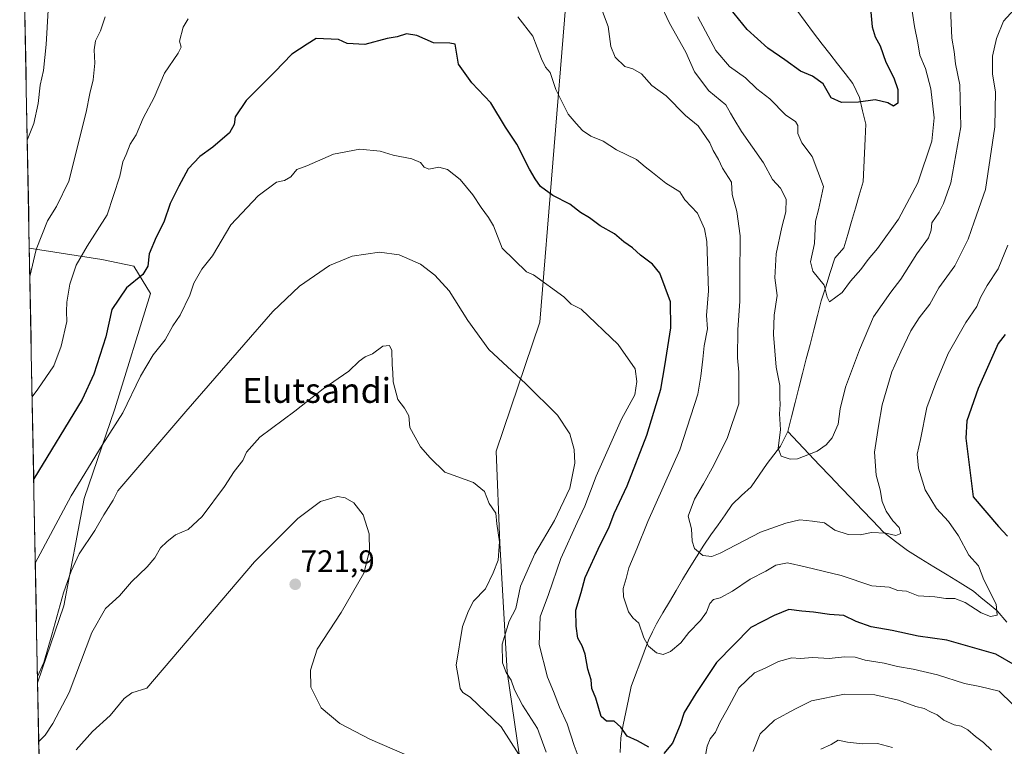
# Model space of a CAD drawing. Units: metres. Extents: x 631062 to 634512, y 4743560 to 4745939.
# Drawn here: x 631080 to 631398, y 4744607 to 4744841 of the extents above; entities that cross this region are included whole.
import ezdxf
from ezdxf.enums import TextEntityAlignment as Align

# ---------------------------------------------------------------- set-up
doc = ezdxf.new("R2010")
doc.units = ezdxf.units.M
doc.header["$MEASUREMENT"] = 0
for name, color, linetype, lineweight in [('Arbolado forestal CxS', 92, 'Continuous', 0), ('Carátula', 7, 'Continuous', 5), ('Corriente natural lineal', 142, 'Continuous', 13), ('Curva de nivel maestra', 36, 'Continuous', 30), ('Curva de nivel normal', 36, 'Continuous', 0), ('Entidad de ámbito territorial CxS', 92, 'Continuous', 0), ('Matorral CxS', 135, 'Continuous', 0), ('Municipio CxS', 142, 'Continuous', 0), ('Punto de cota en terreno', 7, 'Continuous', 0), ('Rótulo de punto de cota en terreno', 19, 'Continuous', 0), ('Texto cartográfico', 19, 'Continuous', 0)]:
    doc.layers.add(name, color=color, linetype=linetype, lineweight=lineweight)
doc.styles.add('Arial', font='txt', dxfattribs={"height": 0.2})

# ---------------------------------------------------------------- blocks, each defined once
blk = doc.blocks.new('*U158')
at = {"layer": 'Matorral CxS', "color": 135, "linetype": 'Continuous', "lineweight": 0}
blk.add_polyline3d([(631086.19, 4744627.79, 711.88), (631083.53, 4744767.83, 690.4), (631106.93, 4744764.17, 697.96), (631117.17, 4744761.96, 700.05), (631122.54, 4744753.24, 702.97), (631111.04, 4744716.01, 705.53), (631101.18, 4744687.1, 708.39), (631094.68, 4744652.58, 712.33), (631086.19, 4744627.79, 711.88)], close=True, dxfattribs=at)
blk = doc.blocks.new('*U168')
at = {"layer": 'Arbolado forestal CxS', "color": 92, "linetype": 'Continuous', "lineweight": 0}
for points in [[(631080.7, 4744916.24, 676.73), (631097.03, 4744914.99, 679.27), (631107.25, 4744909.87, 681.25), (631109.17, 4744901.57, 682.72), (631116.83, 4744889.42, 685.39), (631128.97, 4744881.11, 689.08), (631140.47, 4744877.92, 691.06), (631151.97, 4744878.56, 692.07), (631169.85, 4744886.23, 691.8), (631181.99, 4744897.73, 689.6), (631184.55, 4744915.62, 685.8), (631174.33, 4744927.76, 681.82), (631160.27, 4744930.32, 680.72), (631138.55, 4744937.35, 678.45), (631115.56, 4744939.27, 675.89), (631099.59, 4744942.47, 674.73), (631087.45, 4744936.71, 673.62), (631080.42, 4744947.58, 671.18), (631083.62, 4744959.72, 668.81), (631095.12, 4744966.75, 667.8), (631109.17, 4744968.03, 668.96), (631126.42, 4744974.42, 667.88), (631137.28, 4744983.36, 665.57), (631143.66, 4744992.95, 663.34), (631137.92, 4744999.34, 661.91), (631128.33, 4744995.51, 662.66), (631117.48, 4744996.79, 661.9), (631104.7, 4745007.01, 658.72), (631090.65, 4745022.99, 654.14), (631099.59, 4745034.49, 652.8), (631101.51, 4745053.02, 648.89), (631111.09, 4745056.22, 648.96), (631121.95, 4745050.47, 650.91), (631132.81, 4745041.52, 654.23), (631144.94, 4745027.46, 658.13), (631154.53, 4745017.23, 660.83), (631162.83, 4745002.54, 664.26), (631171.77, 4744988.48, 667.55), (631181.99, 4744976.33, 671.19), (631189.02, 4744964.19, 674.63), (631187.74, 4744948.21, 676.65), (631199.88, 4744937.99, 681.75), (631206.9, 4744945.66, 682.09), (631204.35, 4744962.27, 677.92), (631206.27, 4744976.97, 676.39), (631224.79, 4744991.03, 674.79), (631238.84, 4744998.06, 674.01), (631252.26, 4745009.56, 671.67), (631264.4, 4745025.54, 667.76), (631279.09, 4745035.13, 665.85), (631293.78, 4745043.43, 663.36), (631308.94, 4745048.8, 655.02)], [(631083.53, 4744767.83, 690.4), (631106.93, 4744764.17, 697.96), (631117.17, 4744761.96, 700.05), (631122.54, 4744753.24, 702.97), (631111.04, 4744716.01, 705.53), (631101.18, 4744687.1, 708.39), (631094.68, 4744652.58, 712.33), (631086.19, 4744627.79, 711.88)]]:
    blk.add_polyline3d(points, dxfattribs=at)
blk = doc.blocks.new('*U178')
at = {"layer": 'Matorral CxS', "color": 135, "linetype": 'Continuous', "lineweight": 0}
for points in [[(631080.7, 4744916.24, 676.73), (631097.03, 4744914.99, 679.27), (631107.25, 4744909.87, 681.25), (631109.17, 4744901.57, 682.72), (631116.83, 4744889.42, 685.39), (631128.97, 4744881.11, 689.08), (631140.47, 4744877.92, 691.06), (631151.97, 4744878.56, 692.07), (631169.85, 4744886.23, 691.8), (631181.99, 4744897.73, 689.6), (631184.55, 4744915.62, 685.8), (631174.33, 4744927.76, 681.82), (631160.27, 4744930.32, 680.72), (631138.55, 4744937.35, 678.45), (631115.56, 4744939.27, 675.89), (631099.59, 4744942.47, 674.73), (631087.45, 4744936.71, 673.62), (631080.42, 4744947.58, 671.18), (631083.62, 4744959.72, 668.81), (631095.12, 4744966.75, 667.8), (631109.17, 4744968.03, 668.96), (631126.42, 4744974.42, 667.88), (631137.28, 4744983.36, 665.57), (631143.66, 4744992.95, 663.34), (631137.92, 4744999.34, 661.91), (631128.33, 4744995.51, 662.66), (631117.48, 4744996.79, 661.9), (631104.7, 4745007.01, 658.72), (631090.65, 4745022.99, 654.14), (631099.59, 4745034.49, 652.8), (631101.51, 4745053.02, 648.89), (631111.09, 4745056.22, 648.96), (631121.95, 4745050.47, 650.91), (631132.81, 4745041.52, 654.23), (631144.94, 4745027.46, 658.13), (631154.53, 4745017.23, 660.83), (631162.83, 4745002.54, 664.26), (631171.77, 4744988.48, 667.55), (631181.99, 4744976.33, 671.19), (631189.02, 4744964.19, 674.63), (631187.74, 4744948.21, 676.65), (631199.88, 4744937.99, 681.75), (631206.9, 4744945.66, 682.09), (631204.35, 4744962.27, 677.92), (631206.27, 4744976.97, 676.39), (631224.79, 4744991.03, 674.79), (631238.84, 4744998.06, 674.01), (631252.26, 4745009.56, 671.67), (631264.4, 4745025.54, 667.76), (631279.09, 4745035.13, 665.85), (631293.78, 4745043.43, 663.36), (631308.94, 4745048.8, 655.02)], [(631083.53, 4744767.83, 690.4), (631106.93, 4744764.17, 697.96), (631117.17, 4744761.96, 700.05), (631122.54, 4744753.24, 702.97), (631111.04, 4744716.01, 705.53), (631101.18, 4744687.1, 708.39), (631094.68, 4744652.58, 712.33), (631086.19, 4744627.79, 711.88)]]:
    blk.add_polyline3d(points, dxfattribs=at)
blk = doc.blocks.new('*U181')
at = {"layer": 'Curva de nivel normal', "color": 36, "linetype": 'Continuous', "lineweight": 0}
for points in [[(631380.3, 4744845.18, 685), (631380.67, 4744835.44, 685), (631381.41, 4744831.2, 685), (631381.87, 4744827.18, 685), (631383.27, 4744820.45, 685), (631383.64, 4744806.92, 685), (631380.36, 4744788.87, 685), (631378.02, 4744782.22, 685), (631376.64, 4744779.39, 685), (631374.22, 4744776, 685), (631374.06, 4744773.64, 685), (631373.18, 4744771.1, 685), (631369.43, 4744765.99, 685), (631364.27, 4744757.86, 685), (631361.1, 4744753.66, 685), (631355.42, 4744745.67, 685), (631350.98, 4744735.04, 685), (631346.47, 4744723, 685), (631344.72, 4744716, 685), (631344.04, 4744711.07, 685), (631342.2, 4744706.69, 685), (631340.22, 4744704.44, 685), (631337.35, 4744702.43, 685), (631330.98, 4744699.96, 685), (631328.58, 4744699.82, 685), (631325.74, 4744700.82, 685), (631324.78, 4744703.34, 685), (631325.48, 4744709.32, 685), (631325.22, 4744714.47, 685), (631325.44, 4744717.43, 685), (631325.29, 4744719.56, 685), (631325.26, 4744723.51, 685), (631324.11, 4744729.48, 685), (631323.22, 4744740.04, 685), (631323.48, 4744746.23, 685), (631324.48, 4744752.57, 685), (631323.69, 4744758.23, 685), (631324.16, 4744766, 685), (631325.9, 4744774.62, 685), (631327.28, 4744779.49, 685), (631327.38, 4744783.58, 685), (631325.56, 4744787.16, 685), (631322.93, 4744789.96, 685), (631320.06, 4744795.28, 685), (631312.95, 4744805.42, 685), (631310.47, 4744809.52, 685), (631309.44, 4744811.34, 685), (631307.95, 4744813.98, 685), (631302.44, 4744818.47, 685), (631297.77, 4744824.68, 685), (631295, 4744830.91, 685), (631289.74, 4744840.32, 685), (631286.46, 4744847.38, 685)], [(631089.58, 4744844.48, 685), (631088.91, 4744833.48, 685), (631088.1, 4744825.01, 685), (631087.05, 4744820.29, 685), (631086.36, 4744814.37, 685), (631084.94, 4744807.95, 685), (631082.86, 4744802.61, 685)]]:
    blk.add_polyline3d(points, dxfattribs=at)
blk = doc.blocks.new('*U187')
at = {"layer": 'Curva de nivel normal', "color": 36, "linetype": 'Continuous', "lineweight": 0}
for points in [[(631406.36, 4744850.93, 690), (631397.38, 4744841, 690), (631395.1, 4744835.34, 690), (631393.85, 4744829.67, 690), (631393.78, 4744823.87, 690), (631394.76, 4744818.14, 690), (631394.55, 4744806.87, 690), (631391.6, 4744786.67, 690), (631387.85, 4744776.34, 690), (631385.96, 4744770.67, 690), (631381.67, 4744762.16, 690), (631376.49, 4744754.98, 690), (631373.59, 4744749.75, 690), (631370.13, 4744745.4, 690), (631367.48, 4744741.18, 690), (631364.29, 4744734.4, 690), (631361.34, 4744728, 690), (631358.27, 4744717.28, 690), (631357.1, 4744710.42, 690), (631355.84, 4744702.02, 690), (631356.35, 4744694.66, 690), (631357.64, 4744689.89, 690), (631358.28, 4744686.19, 690), (631359.52, 4744683.1, 690), (631361.71, 4744679.95, 690), (631363.74, 4744677.84, 690), (631364.23, 4744675.9, 690), (631362.66, 4744675.17, 690), (631359.42, 4744675.98, 690), (631354.88, 4744676.2, 690), (631351.15, 4744675.39, 690), (631347.3, 4744675.54, 690), (631343.03, 4744676.94, 690), (631339.72, 4744679.28, 690), (631335.8, 4744679.82, 690), (631331.76, 4744680.3, 690), (631327.24, 4744679.14, 690), (631319.03, 4744676.25, 690), (631306.04, 4744669.5, 690), (631303.36, 4744668.5, 690), (631300.54, 4744668.8, 690), (631297.83, 4744671.08, 690), (631297.05, 4744673.38, 690), (631296.81, 4744677.4, 690), (631295.82, 4744681.42, 690), (631297.79, 4744686.96, 690), (631300.67, 4744691.88, 690), (631304.02, 4744697.89, 690), (631308.41, 4744706.78, 690), (631312.08, 4744717.67, 690), (631312.07, 4744727.8, 690), (631311.66, 4744732.48, 690), (631311.76, 4744741.52, 690), (631312.4, 4744750.72, 690), (631312.38, 4744758.3, 690), (631312.51, 4744771.74, 690), (631311.47, 4744779.62, 690), (631309.93, 4744785.14, 690), (631309.74, 4744789.1, 690), (631306.78, 4744793.59, 690), (631305.51, 4744796.38, 690), (631303.78, 4744799.24, 690), (631302.74, 4744801.76, 690), (631299, 4744807.25, 690), (631294.96, 4744810.54, 690), (631288.72, 4744816.94, 690), (631284.08, 4744820.23, 690), (631280.7, 4744823.95, 690), (631277.9, 4744825.58, 690), (631275.39, 4744826.33, 690), (631272.28, 4744829.35, 690), (631270.86, 4744832.74, 690), (631270, 4744839.24, 690), (631268.13, 4744844.08, 690)], [(631107.96, 4744842.34, 690), (631106.5, 4744837.8, 690), (631104.84, 4744834.59, 690), (631104.37, 4744831.76, 690), (631104.62, 4744827.41, 690), (631104.04, 4744822, 690), (631103.03, 4744817.67, 690), (631101.88, 4744811.67, 690), (631096.24, 4744789.4, 690), (631092.27, 4744781.27, 690), (631089.38, 4744776.57, 690), (631085.76, 4744767.34, 690), (631083.7, 4744758.71, 690)]]:
    blk.add_polyline3d(points, dxfattribs=at)
blk = doc.blocks.new('*U191')
at = {"layer": 'Curva de nivel normal', "color": 36, "linetype": 'Continuous', "lineweight": 0}
for points in [[(631398.7, 4744768.76, 695), (631395.6, 4744761.13, 695), (631392.04, 4744755.82, 695), (631389.9, 4744751.94, 695), (631388.79, 4744748.97, 695), (631385.23, 4744743.88, 695), (631379.52, 4744733.91, 695), (631375.52, 4744724.34, 695), (631372.65, 4744716.46, 695), (631370.64, 4744706.18, 695), (631369.56, 4744701.45, 695), (631369.97, 4744696.96, 695), (631372.11, 4744689.97, 695), (631375.79, 4744683.95, 695), (631379.68, 4744679.74, 695), (631382.84, 4744675.08, 695), (631386.16, 4744668.91, 695), (631389.25, 4744665.49, 695), (631391.05, 4744660.96, 695), (631394.97, 4744653.12, 695), (631395.34, 4744649.55, 695), (631393.12, 4744649.08, 695), (631390.13, 4744650.31, 695), (631384.98, 4744653.62, 695), (631381.68, 4744654.9, 695), (631378.74, 4744654.91, 695), (631375.19, 4744655.49, 695), (631369.87, 4744655.8, 695), (631366.08, 4744657.32, 695), (631363.26, 4744657.5, 695), (631360.53, 4744658.53, 695), (631354.98, 4744659.05, 695), (631345.09, 4744662.29, 695), (631333.43, 4744665.11, 695), (631327.76, 4744666.38, 695), (631324.03, 4744665.63, 695), (631320.83, 4744663.7, 695), (631315.7, 4744661.19, 695), (631310.09, 4744657.24, 695), (631306.09, 4744655.16, 695), (631303.92, 4744654.55, 695), (631302.72, 4744653.28, 695), (631301.68, 4744650.51, 695), (631299.73, 4744647.81, 695), (631295.93, 4744643.92, 695), (631293.36, 4744640.6, 695), (631290.09, 4744637.86, 695), (631287.76, 4744636.88, 695), (631285.58, 4744637.4, 695), (631283.01, 4744639.53, 695), (631281.51, 4744642.27, 695), (631279.89, 4744646.96, 695), (631277.97, 4744648.67, 695), (631276.56, 4744650.62, 695), (631274.92, 4744655.5, 695), (631274.88, 4744658.13, 695), (631275.8, 4744661.37, 695), (631276.62, 4744664.8, 695), (631279.27, 4744670.97, 695), (631282.76, 4744679.78, 695), (631293.07, 4744702.82, 695), (631298.92, 4744720.79, 695), (631299.8, 4744726.51, 695), (631300.54, 4744732.02, 695), (631300.93, 4744736.3, 695), (631302, 4744741.86, 695), (631301.72, 4744746.13, 695), (631302.32, 4744754.08, 695), (631301.79, 4744770, 695), (631301.06, 4744774, 695), (631298.74, 4744779.08, 695), (631294.68, 4744783.37, 695), (631293.05, 4744785.96, 695), (631288.62, 4744788.72, 695), (631284.23, 4744792.2, 695), (631281.9, 4744794, 695), (631279.15, 4744796.37, 695), (631272.67, 4744799.49, 695), (631268.4, 4744802.29, 695), (631264.36, 4744803.94, 695), (631261.72, 4744805.73, 695), (631259.71, 4744808.03, 695), (631257.09, 4744810.99, 695), (631253.12, 4744818.91, 695), (631251.29, 4744824.45, 695), (631249.86, 4744826.09, 695), (631248.52, 4744828.84, 695), (631245.77, 4744836.08, 695), (631240.85, 4744842.38, 695)], [(631134.71, 4744841.74, 695), (631133.04, 4744839, 695), (631131.94, 4744834.48, 695), (631132.39, 4744832.56, 695), (631131.5, 4744830.61, 695), (631127.11, 4744824.23, 695), (631123.72, 4744816.31, 695), (631120.18, 4744809.75, 695), (631117.94, 4744804.34, 695), (631115.96, 4744801.3, 695), (631114.77, 4744798, 695), (631113.64, 4744795.59, 695), (631112.64, 4744791.03, 695), (631108.56, 4744778.59, 695), (631102.13, 4744768.46, 695), (631098.62, 4744762.28, 695), (631096.63, 4744756.25, 695), (631095.61, 4744750.38, 695), (631095.5, 4744747.4, 695), (631095.62, 4744744.21, 695), (631093.82, 4744736.18, 695), (631091.4, 4744729.94, 695), (631086.3, 4744722.33, 695), (631084.44, 4744719.91, 695)]]:
    blk.add_polyline3d(points, dxfattribs=at)
blk = doc.blocks.new('*U198')
at = {"layer": 'Curva de nivel normal', "color": 36, "linetype": 'Continuous', "lineweight": 0}
blk.add_polyline3d([(631210.78, 4744601.92, 720), (631193.22, 4744609.55, 720), (631183.51, 4744614.65, 720), (631177.53, 4744619.68, 720), (631174.18, 4744626.36, 720), (631174.06, 4744631.86, 720), (631176.25, 4744638.61, 720), (631183.95, 4744650.43, 720), (631191.26, 4744663.08, 720), (631193.11, 4744670.25, 720), (631193.04, 4744675.75, 720), (631191.02, 4744681.92, 720), (631188.02, 4744685.72, 720), (631185.32, 4744687.35, 720), (631182.81, 4744687.82, 720), (631177.37, 4744686.22, 720), (631170.05, 4744680.74, 720), (631156.1, 4744666.69, 720), (631121.43, 4744626.06, 720), (631116.59, 4744624.49, 720), (631114.07, 4744622.65, 720), (631109.59, 4744617.19, 720), (631103.9, 4744612.05, 720), (631098.67, 4744606.12, 720)], dxfattribs=at)
blk = doc.blocks.new('*U199')
at = {"layer": 'Curva de nivel normal', "color": 36, "linetype": 'Continuous', "lineweight": 0}
for points in [[(631400.2, 4744620.89, 705), (631395.98, 4744625.04, 705), (631389.72, 4744626.54, 705), (631384.76, 4744627.53, 705), (631376.09, 4744630.3, 705), (631368.28, 4744632.19, 705), (631363.17, 4744632.96, 705), (631358.95, 4744634.09, 705), (631352.76, 4744635.06, 705), (631349.54, 4744636.06, 705), (631346.12, 4744636.13, 705), (631341.18, 4744635.54, 705), (631335.93, 4744635.96, 705), (631331.8, 4744635.58, 705), (631329.21, 4744635.83, 705), (631324.91, 4744634.58, 705), (631320.55, 4744632.47, 705), (631317.16, 4744630.97, 705), (631312.13, 4744626.12, 705), (631308.25, 4744618.91, 705), (631305.95, 4744614.98, 705), (631304.53, 4744611.9, 705), (631302.87, 4744609.68, 705), (631301.91, 4744607.38, 705), (631301.25, 4744603.78, 705)], [(631261.58, 4744600.66, 705), (631258.99, 4744607.6, 705), (631256.82, 4744614.51, 705), (631254.29, 4744619.88, 705), (631252.35, 4744625, 705), (631250.5, 4744629.52, 705), (631247.72, 4744640.08, 705), (631248.13, 4744648.98, 705), (631250.82, 4744656.18, 705), (631254.72, 4744667.85, 705), (631260, 4744679.39, 705), (631262.5, 4744684.67, 705), (631266.15, 4744694.34, 705), (631274.31, 4744712.67, 705), (631278.57, 4744720.53, 705), (631279.22, 4744724.79, 705), (631278.68, 4744728.92, 705), (631273.23, 4744736.79, 705), (631261.28, 4744748.17, 705), (631258.05, 4744749.76, 705), (631255.74, 4744752.16, 705), (631245.95, 4744759.19, 705), (631243.64, 4744760.22, 705), (631235.85, 4744767.76, 705), (631233.01, 4744775, 705), (631231.5, 4744777.74, 705), (631229.04, 4744780.94, 705), (631226.41, 4744784.98, 705), (631222.3, 4744789.88, 705), (631218.21, 4744793.2, 705), (631215.43, 4744793.88, 705), (631212.25, 4744793.31, 705), (631210.7, 4744793.88, 705), (631209.53, 4744795.43, 705), (631206.76, 4744796.58, 705), (631200.72, 4744797.77, 705), (631196.5, 4744799.08, 705), (631190.02, 4744799.76, 705), (631181.48, 4744798.07, 705), (631172.96, 4744794.39, 705), (631169.73, 4744793.15, 705), (631167.76, 4744790.78, 705), (631165.76, 4744789.63, 705), (631163.12, 4744789.08, 705), (631157.2, 4744784.7, 705), (631148.49, 4744775.34, 705), (631142.55, 4744765.34, 705), (631139.06, 4744761.06, 705), (631136.55, 4744756.56, 705), (631135.24, 4744752.64, 705), (631132.12, 4744746.27, 705), (631129.76, 4744742.78, 705), (631127.34, 4744738.26, 705), (631123.41, 4744733.48, 705), (631119.3, 4744726.59, 705), (631113.6, 4744714.73, 705), (631107.02, 4744704.34, 705), (631096.99, 4744688, 705), (631085.46, 4744666.27, 705)]]:
    blk.add_polyline3d(points, dxfattribs=at)
blk = doc.blocks.new('*U203')
at = {"layer": 'Curva de nivel normal', "color": 36, "linetype": 'Continuous', "lineweight": 0}
for points in [[(631393.49, 4744606.1, 710), (631390.96, 4744608.54, 710), (631388.3, 4744610.42, 710), (631385.84, 4744612.62, 710), (631383.76, 4744613.8, 710), (631381.43, 4744614.19, 710), (631378.15, 4744615.7, 710), (631375.99, 4744617.43, 710), (631373.82, 4744618.4, 710), (631371.79, 4744619.47, 710), (631369.1, 4744620.12, 710), (631363.49, 4744622.14, 710), (631355.86, 4744623.87, 710), (631346.16, 4744624.09, 710), (631335.52, 4744621.92, 710), (631330.3, 4744619.36, 710), (631323.53, 4744615.67, 710), (631318.99, 4744611.34, 710), (631316.69, 4744605.67, 710)], [(631250.02, 4744605.36, 710), (631247.25, 4744612.98, 710), (631242.43, 4744620.58, 710), (631239.86, 4744625.44, 710), (631238.74, 4744628.65, 710), (631237.15, 4744631.06, 710), (631235.91, 4744634.16, 710), (631235.82, 4744640.23, 710), (631238.13, 4744647.6, 710), (631240.29, 4744651.67, 710), (631241.75, 4744658.84, 710), (631246.42, 4744669.34, 710), (631252.76, 4744680, 710), (631257.65, 4744690.47, 710), (631259.27, 4744698.48, 710), (631259.09, 4744702.93, 710), (631257.61, 4744707.95, 710), (631253.7, 4744713.99, 710), (631243.45, 4744724.08, 710), (631231.55, 4744735.14, 710), (631224.82, 4744744.45, 710), (631218.78, 4744754.03, 710), (631214.14, 4744759.12, 710), (631209.53, 4744762.62, 710), (631202.67, 4744765.64, 710), (631196.34, 4744766.53, 710), (631187.58, 4744765.28, 710), (631180.19, 4744762.2, 710), (631170.58, 4744755.54, 710), (631161.99, 4744747.39, 710), (631133.96, 4744715.19, 710), (631112, 4744689.57, 710), (631110.55, 4744686.6, 710), (631107.52, 4744681.9, 710), (631104.63, 4744676.82, 710), (631099.54, 4744669.26, 710), (631097.06, 4744663.68, 710), (631094.55, 4744656.77, 710), (631090.82, 4744643.2, 710), (631088.17, 4744634.34, 710), (631086.16, 4744629.78, 710)]]:
    blk.add_polyline3d(points, dxfattribs=at)
blk = doc.blocks.new('*U204')
at = {"layer": 'Curva de nivel normal', "color": 36, "linetype": 'Continuous', "lineweight": 0}
for points in [[(631361.59, 4744606.95, 715), (631356.71, 4744608.23, 715), (631351.88, 4744608.12, 715), (631347.07, 4744608.64, 715), (631344.1, 4744609.3, 715), (631341.82, 4744607.89, 715), (631338.52, 4744606.38, 715)], [(631241.19, 4744604.6, 715), (631235.55, 4744613.58, 715), (631225.55, 4744623.13, 715), (631223.14, 4744624.65, 715), (631222.28, 4744625.91, 715), (631221.9, 4744628.61, 715), (631221.08, 4744633.4, 715), (631223.07, 4744645.94, 715), (631225.01, 4744650.94, 715), (631226.57, 4744654.02, 715), (631230.46, 4744658.02, 715), (631232.92, 4744663.16, 715), (631234.52, 4744667.23, 715), (631234.94, 4744673.18, 715), (631234.1, 4744679.01, 715), (631233.8, 4744682.38, 715), (631231.7, 4744685.53, 715), (631230.14, 4744689.37, 715), (631226.58, 4744692.33, 715), (631217.35, 4744695.62, 715), (631212.61, 4744700.21, 715), (631209.51, 4744703.81, 715), (631206.07, 4744709.98, 715), (631205.83, 4744713.74, 715), (631204.39, 4744716.3, 715), (631202.22, 4744719.03, 715), (631200.7, 4744724.73, 715), (631200.61, 4744727.67, 715), (631200.37, 4744730.34, 715), (631200.36, 4744734.81, 715), (631199.56, 4744736.44, 715), (631197.43, 4744736.21, 715), (631194.09, 4744733.78, 715), (631191.76, 4744732.79, 715), (631189.76, 4744731.4, 715), (631186.43, 4744728.14, 715), (631178.18, 4744722.53, 715), (631169.11, 4744715.24, 715), (631157.74, 4744706.9, 715), (631153.54, 4744702.06, 715), (631152.35, 4744699.34, 715), (631149.55, 4744695.83, 715), (631146.4, 4744690.98, 715), (631139.26, 4744681.37, 715), (631134.75, 4744677.16, 715), (631130.65, 4744675.42, 715), (631127.85, 4744673.17, 715), (631125.8, 4744671.26, 715), (631123.99, 4744668.02, 715), (631121.45, 4744665.08, 715), (631116.39, 4744660.29, 715), (631112.62, 4744655.74, 715), (631108.08, 4744651.67, 715), (631103.71, 4744643.99, 715), (631096.35, 4744624.62, 715), (631091.11, 4744614.61, 715), (631088.58, 4744610.83, 715), (631086.56, 4744608.84, 715)]]:
    blk.add_polyline3d(points, dxfattribs=at)
blk = doc.blocks.new('*U208')
at = {"layer": 'Curva de nivel normal', "color": 36, "linetype": 'Continuous', "lineweight": 0}
blk.add_polyline3d([(631367.44, 4744847.69, 680), (631368.63, 4744839.2, 680), (631369.72, 4744833.97, 680), (631370.39, 4744829.97, 680), (631372.17, 4744825.75, 680), (631373.92, 4744819.16, 680), (631375.01, 4744809.82, 680), (631374.26, 4744802.28, 680), (631369.79, 4744788.86, 680), (631363.57, 4744777.18, 680), (631356.76, 4744767.71, 680), (631353.76, 4744764.14, 680), (631351.43, 4744760.88, 680), (631348.09, 4744757.17, 680), (631345.4, 4744753.47, 680), (631341.32, 4744750.55, 680), (631340.56, 4744751.98, 680), (631339.56, 4744755.9, 680), (631335.96, 4744760.42, 680), (631335.13, 4744763.37, 680), (631336.48, 4744769.28, 680), (631336.78, 4744776.53, 680), (631337.79, 4744780.12, 680), (631339.37, 4744787.68, 680), (631335.72, 4744797.3, 680), (631332.35, 4744801.78, 680), (631331.05, 4744804.79, 680), (631331.07, 4744807.35, 680), (631330.33, 4744808.67, 680), (631327.22, 4744810.64, 680), (631322.08, 4744815.89, 680), (631317.92, 4744819.18, 680), (631314.22, 4744822.67, 680), (631309.07, 4744826.37, 680), (631304.72, 4744831.47, 680), (631298.93, 4744842.37, 680)], dxfattribs=at)
blk = doc.blocks.new('*U217')
at = {"layer": 'Curva de nivel maestra', "color": 36, "linetype": 'Continuous', "lineweight": 30}
for points in [[(631397.86, 4744740, 700), (631395.68, 4744737.13, 700), (631389.2, 4744722.57, 700), (631385.51, 4744712.15, 700), (631385.22, 4744706.53, 700), (631387.58, 4744687.67, 700), (631395.71, 4744678.08, 700), (631398.66, 4744674.97, 700)], [(631401.19, 4744633.34, 700), (631394.84, 4744636.96, 700), (631379.1, 4744641.48, 700), (631369.9, 4744642.81, 700), (631361.46, 4744644.6, 700), (631354.73, 4744645.83, 700), (631349.93, 4744647.54, 700), (631345.94, 4744649.47, 700), (631341.28, 4744649.72, 700), (631336.17, 4744650.56, 700), (631332.36, 4744650.8, 700), (631328.25, 4744651.41, 700), (631323.42, 4744649.43, 700), (631315.97, 4744645.59, 700), (631304.86, 4744634.34, 700), (631298.26, 4744624.34, 700), (631294.47, 4744618.22, 700), (631293.23, 4744614.2, 700), (631290.67, 4744608.35, 700), (631287.97, 4744604.92, 700)], [(631283.1, 4744607.01, 700), (631279.4, 4744609.04, 700), (631276.1, 4744610.52, 700), (631274.08, 4744613.44, 700), (631271.92, 4744615.43, 700), (631269.44, 4744615.34, 700), (631267.7, 4744616.91, 700), (631266.01, 4744622.79, 700), (631264.75, 4744625.88, 700), (631264.48, 4744628.69, 700), (631263.43, 4744632.18, 700), (631262.56, 4744637, 700), (631261.58, 4744639.69, 700), (631260.18, 4744642.09, 700), (631259.72, 4744645.96, 700), (631259.58, 4744651.13, 700), (631261.32, 4744656.86, 700), (631262.6, 4744661.73, 700), (631267.37, 4744672.23, 700), (631270.2, 4744677.73, 700), (631271.98, 4744682.32, 700), (631276.15, 4744691.27, 700), (631282.43, 4744707.5, 700), (631286.93, 4744722.38, 700), (631288.25, 4744729.85, 700), (631290.19, 4744742.14, 700), (631290.06, 4744750.48, 700), (631286.62, 4744759.75, 700), (631284.26, 4744762.63, 700), (631280.37, 4744765.56, 700), (631277.88, 4744767.94, 700), (631275.02, 4744769.88, 700), (631272.05, 4744772.44, 700), (631267.39, 4744774.97, 700), (631264, 4744777.58, 700), (631261.06, 4744779.31, 700), (631257.61, 4744782.03, 700), (631252.17, 4744784.76, 700), (631248.22, 4744787.63, 700), (631246.49, 4744790.16, 700), (631244.61, 4744793.24, 700), (631240.62, 4744801.3, 700), (631236.92, 4744806.82, 700), (631232.21, 4744814.64, 700), (631226.08, 4744821.03, 700), (631221.77, 4744827.08, 700), (631220.68, 4744833.5, 700), (631219.02, 4744833.91, 700), (631213.76, 4744834, 700), (631208.34, 4744836.32, 700), (631205.06, 4744836.84, 700), (631202, 4744835.95, 700), (631198.76, 4744835.36, 700), (631191.59, 4744833.46, 700), (631185.87, 4744833.76, 700), (631183.16, 4744835.07, 700), (631175.91, 4744835.35, 700), (631173.02, 4744833.54, 700), (631168.12, 4744830.29, 700), (631162.59, 4744824.59, 700), (631153.39, 4744815.39, 700), (631149.79, 4744810.09, 700), (631149.52, 4744807.63, 700), (631147.97, 4744804.99, 700), (631142.63, 4744800.34, 700), (631138.44, 4744797.34, 700), (631134.69, 4744793.34, 700), (631131.71, 4744787.81, 700), (631128.9, 4744782.24, 700), (631126.9, 4744776.15, 700), (631124.39, 4744771.34, 700), (631122.17, 4744766, 700), (631121.67, 4744762, 700), (631120.07, 4744759.34, 700), (631114.83, 4744755, 700), (631110.16, 4744748, 700), (631108.13, 4744739.23, 700), (631104.31, 4744727.22, 700), (631100.56, 4744718.99, 700), (631084.94, 4744693.51, 700)]]:
    blk.add_polyline3d(points, dxfattribs=at)
blk = doc.blocks.new('*U227')
at = {"layer": 'Curva de nivel maestra', "color": 36, "linetype": 'Continuous', "lineweight": 30}
blk.add_polyline3d([(631354.56, 4744843.82, 675), (631355, 4744839.08, 675), (631355.97, 4744835.88, 675), (631357.66, 4744833.02, 675), (631359.41, 4744827.78, 675), (631362.05, 4744822.74, 675), (631363.35, 4744818.93, 675), (631363.3, 4744814.48, 675), (631361.89, 4744813.51, 675), (631360.1, 4744814.6, 675), (631356.02, 4744815.59, 675), (631350.62, 4744814.86, 675), (631345.17, 4744814.71, 675), (631341.86, 4744816.29, 675), (631339.25, 4744820.75, 675), (631335.8, 4744823.2, 675), (631331.93, 4744824.8, 675), (631326.9, 4744828.47, 675), (631321.38, 4744832.29, 675), (631314.73, 4744838.31, 675), (631309.22, 4744845.13, 675)], dxfattribs=at)
blk = doc.blocks.new('5PATER')
at = {"layer": 'Carátula', "linetype": 'Continuous', "lineweight": 5}
h = blk.add_hatch(color=250, dxfattribs=at)
edge = h.paths.add_edge_path()
edge.add_ellipse((0, 0.01), major_axis=(-1.33, -1.34), ratio=0.999422, start_angle=0, end_angle=360)

msp = doc.modelspace()

# ---------------------------------------------------------------- linework, layer by layer
at = {"layer": 'Arbolado forestal CxS', "color": 92, "linetype": 'Continuous', "lineweight": 0}
for points in [[(631244.6, 4744582.68, 716.39), (631237.5, 4744631.27, 709.82), (631235.13, 4744672.74, 714.36), (631233.95, 4744702.37, 713.35), (631248.03, 4744744, 707.19), (631256.4, 4744846.64, 691.54), (631268.39, 4744899.07, 684.68), (631280.09, 4744917.74, 681.08), (631297.86, 4744937.89, 675.45), (631307.78, 4744951.89, 672.13), (631317.26, 4744972.03, 667.4), (631325.29, 4744986.07, 663.86), (631327.57, 4745012.54, 656.02), (631348.89, 4745025.58, 647.83), (631355.44, 4745027.09, 650.36), (631364.29, 4745029.13, 652.95), (631372.58, 4745019.65, 656.04), (631391.52, 4744981.73, 662.37), (631415.9, 4744955.35, 668.35)], [(631327.57, 4745012.54, 656.02), (631325.29, 4744986.07, 663.86), (631317.26, 4744972.03, 667.4), (631307.78, 4744951.89, 672.13), (631297.86, 4744937.89, 675.45), (631280.09, 4744917.74, 681.08), (631268.39, 4744899.07, 684.68), (631256.4, 4744846.64, 691.54), (631248.03, 4744744, 707.19), (631233.95, 4744702.37, 713.35), (631235.13, 4744672.74, 714.36), (631237.5, 4744631.27, 709.82), (631244.6, 4744582.68, 716.39), (631249.34, 4744553.06, 718.56), (631254.08, 4744531.73, 718.23), (631261.18, 4744506.84, 719.88), (631261.18, 4744493.81, 723.19), (631269.47, 4744466.55, 727.21), (631274.21, 4744451.15, 727.48), (631273.02, 4744435.75, 730.67), (631265.99, 4744426.54, 734.62), (631258.89, 4744408.77, 736.59), (631253.14, 4744392.17, 737.76), (631243.25, 4744385.11, 739.69)], [(631327.57, 4745012.54, 656.02), (631325.29, 4744986.07, 663.86), (631317.26, 4744972.03, 667.4), (631307.78, 4744951.89, 672.13), (631297.86, 4744937.89, 675.45), (631280.09, 4744917.74, 681.08), (631268.39, 4744899.07, 684.68), (631256.4, 4744846.64, 691.54), (631248.03, 4744744, 707.19), (631233.95, 4744702.37, 713.35), (631235.13, 4744672.74, 714.36), (631237.5, 4744631.27, 709.82), (631244.6, 4744582.68, 716.39), (631249.34, 4744553.06, 718.56), (631254.08, 4744531.73, 718.23), (631261.18, 4744506.84, 719.88), (631261.18, 4744493.81, 723.19), (631269.47, 4744466.55, 727.21), (631274.21, 4744451.15, 727.48), (631273.02, 4744435.75, 730.67), (631265.99, 4744426.54, 734.62), (631258.89, 4744408.77, 736.59), (631253.14, 4744392.17, 737.76), (631243.25, 4744385.11, 739.69)], [(631086.63, 4744604.97, 718.99), (631086.19, 4744627.79, 711.88), (631094.68, 4744652.58, 712.33), (631101.18, 4744687.1, 708.39), (631111.04, 4744716.01, 705.53), (631122.54, 4744753.24, 702.97), (631117.17, 4744761.96, 700.05), (631106.93, 4744764.17, 697.96), (631083.53, 4744767.83, 690.4), (631080.7, 4744916.24, 676.73)], [(631080.7, 4744916.24, 676.73), (631083.53, 4744767.83, 690.4)], [(631256.4, 4744846.64, 691.54), (631248.03, 4744744, 707.19), (631233.95, 4744702.37, 713.35), (631235.13, 4744672.74, 714.36), (631237.5, 4744631.27, 709.82), (631244.6, 4744582.68, 716.39)], [(631086.19, 4744627.79, 711.88), (631086.63, 4744604.97, 718.99)]]:
    msp.add_polyline3d(points, dxfattribs=at)
at = {"layer": 'Corriente natural lineal', "color": 142, "linetype": 'Continuous', "lineweight": 13}
for points in [[(631327.83, 4744708.74, 684.21), (631329.03, 4744713.41, 683.79), (631330.23, 4744718.08, 683.32), (631331.43, 4744722.76, 682.7), (631332.63, 4744727.43, 682.47), (631333.82, 4744732.1, 682.03), (631335.02, 4744736.77, 681.61), (631336.22, 4744741.45, 681.13), (631337.42, 4744746.12, 680.65), (631338.62, 4744750.79, 680.21), (631340.07, 4744755.38, 679.8), (631341.53, 4744759.97, 679.62), (631342.98, 4744764.56, 679.14), (631345.9, 4744767.94, 678.59), (631347.15, 4744772.18, 678.5), (631348.4, 4744776.42, 678.17), (631349.65, 4744780.66, 677.92), (631350.9, 4744784.9, 677.63), (631352.15, 4744789.14, 677.05), (631352.36, 4744793.79, 676.77), (631352.58, 4744798.44, 676.34), (631352.79, 4744803.08, 675.85), (631353, 4744807.73, 675.56), (631351.96, 4744812.06, 675.29), (631350.92, 4744816.38, 674.83), (631348.84, 4744820.89, 674.37), (631346.35, 4744824.06, 674.12), (631343.87, 4744827.22, 673.8), (631341.38, 4744830.39, 673.38), (631338.89, 4744833.55, 672.97), (631336.17, 4744837.19, 672.71), (631333.45, 4744840.84, 672.29), (631330.73, 4744844.48, 671.84)], [(631273.84, 4744605.29, 700.91), (631274.04, 4744610.06, 700.24), (631274.88, 4744614.18, 699.73), (631275.72, 4744618.29, 699.25), (631276.56, 4744622.41, 698.57), (631277.4, 4744626.52, 698.07), (631278.8, 4744630.27, 697.14), (631280.2, 4744634.02, 696.07), (631281.59, 4744637.76, 695.32), (631282.99, 4744641.51, 694.75), (631284.27, 4744644.14, 694.33), (631285.55, 4744646.76, 693.83), (631287.65, 4744650.33, 693.18), (631289.75, 4744653.89, 692.49), (631291.85, 4744657.46, 691.96), (631293.95, 4744661.02, 691.65), (631296.05, 4744664.59, 691.14), (631298.45, 4744668.36, 690.21), (631300.85, 4744672.13, 689.56), (631303.12, 4744675.4, 689.04), (631305.39, 4744678.67, 688.47), (631307.65, 4744681.93, 688.12), (631309.92, 4744685.2, 687.58), (631312.97, 4744688.07, 687.1), (631316.02, 4744690.94, 686.47), (631318.65, 4744694.66, 686.07), (631321.27, 4744698.37, 685.65), (631323.41, 4744701.18, 685.43), (631325.55, 4744703.99, 684.76), (631326.69, 4744706.37, 684.42), (631327.83, 4744708.74, 684.21)], [(631398.45, 4744647.28, 695.68), (631395.32, 4744650.91, 695.21), (631392.76, 4744653.05, 694.65), (631390.2, 4744655.18, 694.36), (631387.64, 4744657.32, 694.13), (631383.4, 4744659.92, 693.27), (631379.16, 4744662.53, 692.49), (631374.92, 4744665.13, 691.72), (631370.68, 4744667.74, 691.21), (631366.44, 4744670.34, 690.96), (631362.55, 4744673.33, 690.48), (631358.65, 4744676.32, 690.11), (631355.23, 4744679.92, 688.88), (631351.8, 4744683.52, 687.72), (631348.38, 4744687.13, 687.47), (631344.95, 4744690.73, 686.85), (631341.53, 4744694.33, 686.11), (631338.1, 4744697.93, 685.49), (631334.68, 4744701.54, 684.85), (631331.25, 4744705.14, 684.21), (631327.83, 4744708.74, 684.21)]]:
    msp.add_polyline3d(points, dxfattribs=at)
at = {"layer": 'Entidad de ámbito territorial CxS', "color": 92, "linetype": 'Continuous', "lineweight": 0}
msp.add_polyline3d([(631086.65, 4744603.95, 717.15), (631086.55, 4744608.95, 714.4), (631086.46, 4744613.94, 713), (631086.36, 4744618.94, 711.98), (631086.27, 4744623.94, 710.81), (631086.17, 4744628.94, 709.87), (631086.08, 4744633.94, 708.89), (631085.98, 4744638.93, 708.21), (631085.89, 4744643.93, 707.64), (631085.79, 4744648.93, 707.23), (631085.7, 4744653.93, 706.63), (631085.6, 4744658.93, 706), (631085.51, 4744663.92, 705.46), (631085.41, 4744668.92, 704.49), (631085.32, 4744673.92, 703.58), (631085.22, 4744678.92, 702.61), (631085.13, 4744683.91, 701.62), (631085.03, 4744688.91, 700.65), (631084.93, 4744693.91, 699.75), (631084.84, 4744698.91, 699.05), (631084.74, 4744703.91, 697.98), (631084.65, 4744708.9, 697.08), (631084.55, 4744713.9, 696.03), (631084.46, 4744718.9, 695.21), (631084.36, 4744723.9, 694.25), (631084.27, 4744728.9, 693.62), (631084.17, 4744733.89, 692.47), (631084.08, 4744738.89, 691.63), (631083.98, 4744743.89, 690.91), (631083.89, 4744748.89, 690.4), (631083.79, 4744753.88, 690.42), (631083.7, 4744758.88, 689.92), (631083.6, 4744763.88, 689.24), (631083.51, 4744768.88, 688.92), (631083.41, 4744773.88, 688.25), (631083.32, 4744778.87, 687.47), (631083.22, 4744783.87, 686.66), (631083.13, 4744788.87, 685.76), (631083.03, 4744793.87, 685.66), (631082.93, 4744798.86, 685.2), (631082.84, 4744803.86, 684.59), (631082.74, 4744808.86, 684.22), (631082.65, 4744813.86, 683.71), (631082.55, 4744818.86, 683.4), (631082.46, 4744823.85, 682.88), (631082.36, 4744828.85, 682.5), (631082.27, 4744833.85, 682.6), (631082.17, 4744838.85, 682.6), (631082.08, 4744843.85, 682.64)], dxfattribs=at)
at = {"layer": 'Matorral CxS', "color": 135, "linetype": 'Continuous', "lineweight": 0}
msp.add_polyline3d([(631083.53, 4744767.83, 690.4), (631086.19, 4744627.79, 711.88)], dxfattribs=at)
at = {"layer": 'Municipio CxS', "color": 142, "linetype": 'Continuous', "lineweight": 0}
msp.add_polyline3d([(631086.65, 4744603.95, 717.15), (631086.55, 4744608.95, 714.4), (631086.46, 4744613.94, 713), (631086.36, 4744618.94, 711.98), (631086.27, 4744623.94, 710.81), (631086.17, 4744628.94, 709.87), (631086.08, 4744633.94, 708.89), (631085.98, 4744638.93, 708.21), (631085.89, 4744643.93, 707.64), (631085.79, 4744648.93, 707.23), (631085.7, 4744653.93, 706.63), (631085.6, 4744658.93, 706), (631085.51, 4744663.92, 705.46), (631085.41, 4744668.92, 704.49), (631085.32, 4744673.92, 703.58), (631085.22, 4744678.92, 702.61), (631085.13, 4744683.91, 701.62), (631085.03, 4744688.91, 700.65), (631084.93, 4744693.91, 699.75), (631084.84, 4744698.91, 699.05), (631084.74, 4744703.91, 697.98), (631084.65, 4744708.9, 697.08), (631084.55, 4744713.9, 696.03), (631084.46, 4744718.9, 695.21), (631084.36, 4744723.9, 694.25), (631084.27, 4744728.9, 693.62), (631084.17, 4744733.89, 692.47), (631084.08, 4744738.89, 691.63), (631083.98, 4744743.89, 690.91), (631083.89, 4744748.89, 690.4), (631083.79, 4744753.88, 690.42), (631083.7, 4744758.88, 689.92), (631083.6, 4744763.88, 689.24), (631083.51, 4744768.88, 688.92), (631083.41, 4744773.88, 688.25), (631083.32, 4744778.87, 687.47), (631083.22, 4744783.87, 686.66), (631083.13, 4744788.87, 685.76), (631083.03, 4744793.87, 685.66), (631082.93, 4744798.86, 685.2), (631082.84, 4744803.86, 684.59), (631082.74, 4744808.86, 684.22), (631082.65, 4744813.86, 683.71), (631082.55, 4744818.86, 683.4), (631082.46, 4744823.85, 682.88), (631082.36, 4744828.85, 682.5), (631082.27, 4744833.85, 682.6), (631082.17, 4744838.85, 682.6), (631082.08, 4744843.85, 682.64)], dxfattribs=at)

# ---------------------------------------------------------------- block references
at = {"layer": 'Arbolado forestal CxS', "color": 92, "linetype": 'Continuous', "lineweight": 0}
msp.add_blockref('*U168', (0, 0), dxfattribs=at)
at = {"layer": 'Curva de nivel maestra', "color": 36, "linetype": 'Continuous', "lineweight": 30}
for name in ['*U227', '*U217']:
    msp.add_blockref(name, (0, 0), dxfattribs=at)
at = {"layer": 'Curva de nivel normal', "color": 36, "linetype": 'Continuous', "lineweight": 0}
for name in ['*U198', '*U204', '*U199', '*U187', '*U181', '*U191', '*U208', '*U203']:
    msp.add_blockref(name, (0, 0), dxfattribs=at)
at = {"layer": 'Matorral CxS', "color": 135, "linetype": 'Continuous', "lineweight": 0}
for name in ['*U158', '*U178']:
    msp.add_blockref(name, (0, 0), dxfattribs=at)
at = {"layer": 'Punto de cota en terreno', "linetype": 'Continuous', "lineweight": 0}
msp.add_blockref('5PATER', (631169.19, 4744659.49, 721.9), dxfattribs=at)

# ---------------------------------------------------------------- texts
at = {"layer": 'Rótulo de punto de cota en terreno', "color": 19, "linetype": 'Continuous', "lineweight": 0, "style": 'Arial'}
msp.add_text('721,9', height=7, dxfattribs=at).set_placement((631170.95, 4744661.25), align=Align.BOTTOM_LEFT)
at = {"layer": 'Texto cartográfico', "color": 19, "linetype": 'Continuous', "lineweight": 0, "style": 'Arial'}
msp.add_text('Elutsandi', height=8, dxfattribs=at).set_placement((631176.06, 4744721.96), align=Align.MIDDLE_CENTER)

doc.saveas('drawing.dxf')
